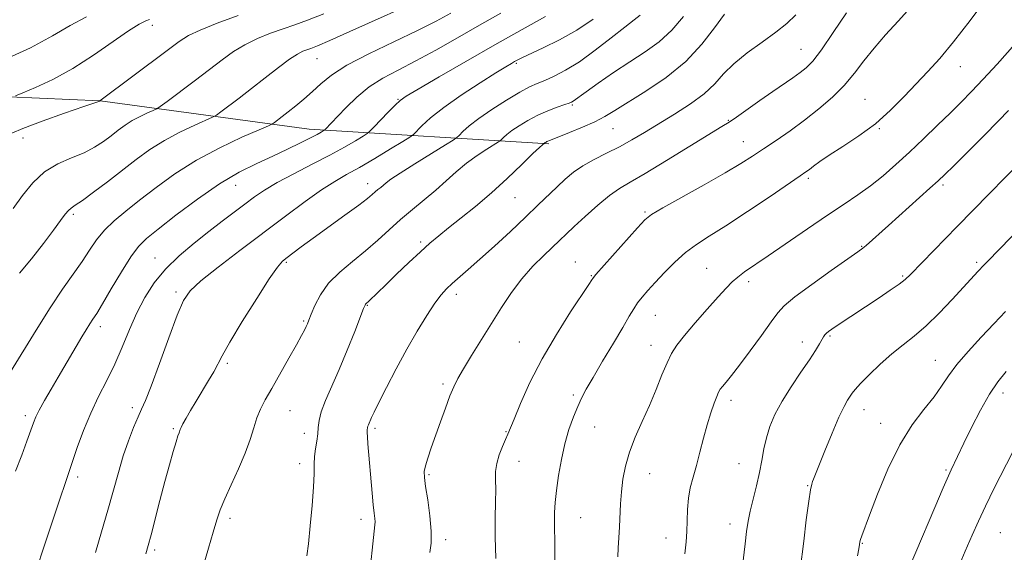
# Model space of a CAD drawing. Extents: x 2114800 to 2117700, y 332300 to 335200.
# Drawn here: x 2115182 to 2115456, y 334022 to 334169 of the extents above; entities that cross this region are included whole.
import ezdxf

# ---------------------------------------------------------------- set-up
doc = ezdxf.new("R2010")
doc.units = 0
doc.header["$MEASUREMENT"] = 0
for name, color, linetype, lineweight in [('DTM HARD BREAKLINE', 7, 'Continuous', 0), ('DTM SPOT ELEVATION', 2, 'Continuous', 13), ('INDEX CONTOUR', 41, 'Continuous', 13), ('INTERMEDIATE CONTOUR', 44, 'Continuous', 0)]:
    doc.layers.add(name, color=color, linetype=linetype, lineweight=lineweight)

msp = doc.modelspace()

# ---------------------------------------------------------------- linework, layer by layer
at = {"layer": 'DTM HARD BREAKLINE'}
msp.add_polyline3d([(2115329.26, 334134.91, 1086.22), (2115262.69, 334139.02, 1075.28), (2115204.72, 334146.88, 1067.99), (2115145.77, 334149.44, 1063.13), (2115106.5, 334144.57, 1059.49), (2115084.29, 334138.26, 1058.27), (2115077.67, 334133.19, 1057.06), (2115068.55, 334115.47, 1057.06), (2115053.21, 334068.29, 1058.27), (2115047.85, 334037.06, 1059.49), (2115048.8, 334012.92, 1060.7)], dxfattribs=at)
at = {"layer": 'DTM SPOT ELEVATION'}
for p in [(2115219.24, 334167.76, 1066.57), (2115399.19, 334161.18, 1089.1), (2115264.93, 334158.57, 1072.85), (2115320.22, 334157.27, 1080.2), (2115443.36, 334156.32, 1094.7), (2115287.36, 334147.26, 1077.9), (2115335.77, 334145.67, 1084.2), (2115416.9, 334147.28, 1093.1), (2115379.01, 334141.41, 1089.9), (2115347.06, 334139.12, 1086.9), (2115420.87, 334139.13, 1094.1), (2115183.33, 334136.59, 1068.6), (2115383.13, 334135.5, 1091.2), (2115278.95, 334123.89, 1081.4), (2115401.22, 334125.4, 1094.3), (2115242.38, 334123.41, 1076.8), (2115438.52, 334123.53, 1098.3), (2115319.81, 334120.02, 1086.9), (2115355.88, 334116.06, 1091.8), (2115197.32, 334115.37, 1072.3), (2115293.62, 334107.7, 1085.7), (2115416.02, 334106.52, 1097.9), (2115219.97, 334103.25, 1077.2), (2115256.41, 334102.07, 1082.2), (2115336.53, 334102.18, 1091.3), (2115447.94, 334102.09, 1101.7), (2115372.99, 334100.41, 1095.1), (2115341.01, 334098.32, 1091.9), (2115384.62, 334096.72, 1096.4), (2115427.36, 334098.24, 1099.8), (2115225.8, 334093.8, 1079.7), (2115303.58, 334093.14, 1088.5), (2115278.9, 334090.12, 1086.1), (2115261.19, 334085.81, 1083.8), (2115358.8, 334087.34, 1094.9), (2115204.85, 334084.16, 1076.5), (2115321.06, 334079.95, 1091.1), (2115399.56, 334079.95, 1099.4), (2115407.19, 334081.59, 1100.2), (2115357.56, 334079.04, 1095.3), (2115436.42, 334074.84, 1103.2), (2115240, 334074.06, 1082.3), (2115299.82, 334068.27, 1089.7), (2115336.01, 334065.21, 1093.7), (2115379.71, 334063.73, 1098.5), (2115455.17, 334065.81, 1106.6), (2115213.68, 334061.7, 1079.6), (2115257.45, 334060.87, 1084.9), (2115416.69, 334061.22, 1102.7), (2115183.98, 334059.49, 1075.6), (2115225.02, 334055.86, 1081.8), (2115280.96, 334055.97, 1088.3), (2115341.89, 334056.35, 1094.9), (2115421.24, 334057.39, 1103.3), (2115261.4, 334054.58, 1085.4), (2115317.32, 334055.06, 1091.9), (2115260.12, 334046.18, 1085.5), (2115320.98, 334046.82, 1092.7), (2115381.98, 334046.19, 1099.1), (2115439.35, 334044.4, 1105.8), (2115198.54, 334042.52, 1078.4), (2115296.01, 334043.17, 1090.2), (2115357.15, 334043.39, 1096.8), (2115400.98, 334040.08, 1101.9), (2115240.74, 334031, 1084.4), (2115338.09, 334031.19, 1094.9), (2115277.12, 334030.72, 1087.5), (2115379.44, 334029.48, 1099.4), (2115361.76, 334025.53, 1097.3), (2115454.43, 334027.01, 1109.1), (2115300.58, 334025.15, 1090.4), (2115416.19, 334024.08, 1104.1), (2115219.9, 334022.28, 1082.3)]:
    msp.add_point(p, dxfattribs=at)
at = {"layer": 'INDEX CONTOUR', "flags": 128}
for points, elevation in [([(2115266.807, 334171.024), (2115262.294, 334169.23), (2115258.775, 334167.966), (2115255.534, 334166.858), (2115252.024, 334165.595), (2115248.375, 334164.118), (2115244.888, 334162.432), (2115241.737, 334160.516), (2115238.606, 334158.262), (2115235.05, 334155.536), (2115230.846, 334152.337), (2115223.311, 334146.668), (2115221.431, 334145.271), (2115220.435, 334144.628), (2115219.472, 334144.182), (2115217.888, 334143.487), (2115215.835, 334142.519), (2115213.667, 334141.362), (2115211.653, 334140.082), (2115209.741, 334138.691), (2115207.796, 334137.191), (2115205.677, 334135.594), (2115203.23, 334133.98), (2115200.291, 334132.444), (2115196.791, 334131.001), (2115193.017, 334129.361), (2115189.347, 334127.151), (2115186.081, 334124.133), (2115183.212, 334120.594), (2115180.652, 334116.95)], 1070), ([(2115411.763, 334171.291), (2115408.115, 334165.787), (2115404.826, 334161.018), (2115402.431, 334157.899), (2115400.636, 334156.033), (2115398.94, 334154.696), (2115396.916, 334153.269), (2115391.349, 334149.44), (2115387.767, 334146.935), (2115381.234, 334142.344), (2115379.235, 334140.983), (2115377.208, 334139.696), (2115368.364, 334134.251), (2115361.856, 334130.272), (2115355.941, 334126.723), (2115351.791, 334124.327), (2115348.838, 334122.565), (2115346.08, 334120.608), (2115342.785, 334117.877), (2115339.304, 334114.779), (2115336.26, 334111.969), (2115334.069, 334109.9), (2115332.316, 334108.224), (2115327.795, 334103.962), (2115324.777, 334100.952), (2115321.697, 334097.485), (2115318.837, 334093.67), (2115316.118, 334089.549), (2115307.811, 334076.194), (2115305.559, 334072.515), (2115303.986, 334069.799), (2115302.848, 334067.526), (2115301.788, 334064.976), (2115300.535, 334061.635), (2115299.153, 334057.8), (2115296.596, 334050.578), (2115295.634, 334047.76), (2115294.975, 334045.589), (2115294.666, 334043.991), (2115294.695, 334042.35), (2115295.034, 334039.904), (2115295.62, 334036.169), (2115296.228, 334031.747), (2115296.601, 334027.512), (2115296.557, 334024.143), (2115296.225, 334021.523)], 1090), ([(2115341.525, 334169.495), (2115337.024, 334166.502), (2115332.204, 334163.794), (2115327.655, 334161.547), (2115321.73, 334158.797), (2115320.461, 334158.164), (2115319.675, 334157.733), (2115318.826, 334157.24), (2115317.314, 334156.322), (2115314.522, 334154.588), (2115310.125, 334151.81), (2115304.943, 334148.426), (2115300.086, 334145.036), (2115296.438, 334142.151), (2115293.988, 334139.919), (2115291.634, 334137.526), (2115290.651, 334136.801), (2115288.714, 334135.597), (2115285.273, 334133.498), (2115280.957, 334130.899), (2115276.692, 334128.399), (2115273.133, 334126.4), (2115269.864, 334124.523), (2115266.201, 334122.182), (2115261.606, 334118.936), (2115256.141, 334114.885), (2115243.537, 334105.371), (2115237.469, 334100.725), (2115232.67, 334096.909), (2115229.694, 334094.177), (2115227.849, 334091.47), (2115226.134, 334087.402), (2115223.815, 334081.126), (2115221.213, 334073.948), (2115218.916, 334067.714), (2115217.345, 334063.751), (2115216.261, 334061.316), (2115215.258, 334059.147), (2115214.025, 334056.233), (2115212.615, 334052.554), (2115211.175, 334048.341), (2115209.805, 334043.767), (2115206.887, 334033.263), (2115205.15, 334027.284), (2115203.442, 334021.582)], 1080), ([(2115464.736, 334134.733), (2115442.451, 334111.981), (2115429.522, 334098.631), (2115428.068, 334097.28), (2115426.396, 334096.002), (2115423.918, 334094.297), (2115420.823, 334092.238), (2115409.185, 334084.555), (2115407.678, 334083.538), (2115406.759, 334082.881), (2115406.208, 334082.414), (2115405.812, 334081.971), (2115405.437, 334081.414), (2115404.276, 334079.409), (2115403.179, 334077.62), (2115401.483, 334075.032), (2115399.106, 334071.552), (2115396.419, 334067.554), (2115393.906, 334063.529), (2115391.953, 334059.863), (2115390.544, 334056.524), (2115389.564, 334053.374), (2115388.882, 334050.276), (2115388.318, 334047.098), (2115387.675, 334043.704), (2115386.823, 334040.041), (2115385.889, 334036.372), (2115385.068, 334033.032), (2115384.494, 334030.201), (2115384.076, 334027.394), (2115383.663, 334023.966), (2115381.117, 334002.205)], 1100)]:
    msp.add_lwpolyline(points, dxfattribs=dict(at, elevation=elevation))
at = {"layer": 'INTERMEDIATE CONTOUR', "flags": 128}
for points, elevation in [([(2115295.568, 334175.805), (2115274.028, 334166.107), (2115268.468, 334163.632), (2115265.026, 334162.149), (2115263.204, 334161.422), (2115262.128, 334161.042), (2115261.019, 334160.615), (2115259.495, 334159.825), (2115257.273, 334158.373), (2115254.187, 334156.08), (2115250.546, 334153.246), (2115246.777, 334150.29), (2115243.281, 334147.592), (2115238.228, 334143.771), (2115236.996, 334142.877), (2115235.939, 334142.286), (2115230.99, 334140.111), (2115226.895, 334138.181), (2115222.569, 334135.872), (2115218.552, 334133.318), (2115214.737, 334130.544), (2115206.776, 334124.405), (2115202.911, 334121.477), (2115199.814, 334119.205), (2115197.864, 334117.869), (2115196.746, 334117.122), (2115195.973, 334116.46), (2115195.095, 334115.419), (2115193.801, 334113.693), (2115191.82, 334111.018), (2115189.002, 334107.292), (2115185.707, 334103.053), (2115182.412, 334099.004)], 1072), ([(2115429.509, 334172.782), (2115426.115, 334168.98), (2115422.656, 334165.197), (2115419.433, 334161.503), (2115416.635, 334157.95), (2115414.006, 334154.513), (2115411.178, 334151.15), (2115407.87, 334147.835), (2115404.154, 334144.596), (2115400.186, 334141.483), (2115396.143, 334138.548), (2115392.253, 334135.866), (2115388.761, 334133.517), (2115385.727, 334131.495), (2115382.477, 334129.431), (2115378.153, 334126.869), (2115372.291, 334123.556), (2115360.798, 334117.159), (2115357.7, 334115.322), (2115355.823, 334113.826), (2115353.799, 334111.649), (2115342.273, 334098.673), (2115341.588, 334097.866), (2115341.387, 334097.574), (2115341.125, 334097.15), (2115340.305, 334095.893), (2115335.263, 334088.279), (2115331.31, 334082.052), (2115327.338, 334075.248), (2115323.982, 334068.668), (2115321.385, 334062.917), (2115319.574, 334058.561), (2115317.858, 334054.342), (2115317.243, 334052.924), (2115316.384, 334050.975), (2115315.457, 334048.632), (2115314.749, 334046.241), (2115314.465, 334044.026), (2115314.458, 334041.736), (2115314.498, 334038.999), (2115314.42, 334035.5), (2115314.305, 334031.139), (2115314.298, 334025.872), (2115314.5, 334019.844)], 1092), ([(2115450.745, 334175.466), (2115446.056, 334169.165), (2115441.451, 334163.198), (2115437.639, 334158.602), (2115434.393, 334155.002), (2115427.832, 334148.039), (2115424.025, 334144.224), (2115419.803, 334140.503), (2115415.233, 334137.12), (2115410.784, 334134.196), (2115407.023, 334131.815), (2115404.367, 334130.029), (2115402.637, 334128.749), (2115401.504, 334127.851), (2115400.541, 334127.124), (2115398.943, 334126.014), (2115390.603, 334120.351), (2115384.331, 334116.134), (2115378.359, 334112.205), (2115373.734, 334109.278), (2115370.196, 334106.997), (2115367.158, 334104.748), (2115364.167, 334102.081), (2115361.298, 334099.204), (2115358.76, 334096.495), (2115356.709, 334094.244), (2115355.101, 334092.386), (2115353.839, 334090.771), (2115352.776, 334089.178), (2115351.548, 334087.114), (2115349.739, 334084.015), (2115347.116, 334079.584), (2115344.149, 334074.599), (2115341.486, 334070.103), (2115339.609, 334066.846), (2115338.312, 334064.4), (2115337.218, 334062.039), (2115336.033, 334059.171), (2115334.801, 334055.717), (2115333.652, 334051.731), (2115332.692, 334047.327), (2115331.937, 334042.872), (2115331.381, 334038.795), (2115331.015, 334035.415), (2115330.813, 334032.607), (2115330.746, 334030.138), (2115330.779, 334027.777), (2115330.856, 334025.314), (2115330.916, 334022.543), (2115330.914, 334019.36)], 1094), ([(2115200.997, 334170.152), (2115196.404, 334167.735), (2115191.576, 334164.922), (2115185.398, 334161.608), (2115177.279, 334157.82)], 1064), ([(2115302.011, 334171.152), (2115297.962, 334168.96), (2115292.775, 334166.351), (2115286.231, 334163.249), (2115279.292, 334159.929), (2115273.212, 334156.753), (2115268.914, 334153.997), (2115265.974, 334151.601), (2115263.637, 334149.418), (2115261.302, 334147.343), (2115259.004, 334145.431), (2115256.933, 334143.782), (2115255.25, 334142.473), (2115253.144, 334140.875), (2115252.562, 334140.482), (2115251.443, 334139.947), (2115248.828, 334138.812), (2115244.092, 334136.734), (2115237.955, 334133.843), (2115231.471, 334130.381), (2115225.517, 334126.603), (2115220.266, 334122.802), (2115215.712, 334119.279), (2115211.844, 334116.245), (2115208.612, 334113.554), (2115205.959, 334110.968), (2115203.781, 334108.279), (2115201.811, 334105.395), (2115199.731, 334102.251), (2115194.337, 334094.572), (2115190.885, 334089.423), (2115186.976, 334083.214), (2115179.893, 334071.645)], 1074), ([(2115243.029, 334170.575), (2115237.255, 334168.411), (2115232.502, 334166.49), (2115229.288, 334164.952), (2115226.666, 334163.278), (2115223.323, 334160.784), (2115204.709, 334146.82), (2115204.657, 334146.799), (2115200.232, 334145.275), (2115194.909, 334143.427), (2115188.662, 334141.214), (2115183.322, 334139.227), (2115180.234, 334137.87)], 1068), ([(2115315.919, 334171.145), (2115310.028, 334167.83), (2115303.903, 334164.342), (2115297.901, 334160.951), (2115292.343, 334157.922), (2115287.465, 334155.41), (2115283.198, 334153.138), (2115279.393, 334150.722), (2115275.954, 334147.917), (2115272.986, 334145.045), (2115270.646, 334142.567), (2115267.174, 334138.864), (2115266.964, 334138.691), (2115266.66, 334138.498), (2115266.071, 334138.146), (2115264.963, 334137.531), (2115263.092, 334136.556), (2115260.295, 334135.163), (2115256.731, 334133.449), (2115252.64, 334131.547), (2115248.197, 334129.509), (2115243.308, 334127.047), (2115237.816, 334123.788), (2115231.736, 334119.571), (2115225.793, 334115.091), (2115220.886, 334111.25), (2115217.614, 334108.619), (2115215.376, 334106.437), (2115213.271, 334103.614), (2115210.646, 334099.431), (2115207.832, 334094.688), (2115205.411, 334090.554), (2115203.798, 334087.889), (2115202.762, 334086.272), (2115201.908, 334084.96), (2115200.908, 334083.35), (2115199.704, 334081.346), (2115193.093, 334070.166), (2115191.139, 334066.838), (2115189.313, 334063.681), (2115187.853, 334061.061), (2115186.9, 334059.169), (2115186.222, 334057.516), (2115184.436, 334052.429), (2115183.031, 334048.563), (2115181.304, 334044.068)], 1076), ([(2115328.307, 334170.244), (2115321.803, 334166.63), (2115314.223, 334162.36), (2115306.2, 334157.774), (2115298.756, 334153.477), (2115293.008, 334150.137), (2115289.683, 334148.172), (2115287.948, 334146.976), (2115286.581, 334145.69), (2115284.663, 334143.709), (2115280.677, 334139.517), (2115279.609, 334138.414), (2115278.834, 334137.772), (2115277.687, 334137.048), (2115275.619, 334135.797), (2115272.539, 334134.01), (2115268.471, 334131.786), (2115263.561, 334129.248), (2115258.437, 334126.629), (2115253.849, 334124.184), (2115250.329, 334122.089), (2115247.534, 334120.184), (2115244.905, 334118.227), (2115241.973, 334116.013), (2115238.641, 334113.476), (2115234.902, 334110.587), (2115230.815, 334107.34), (2115226.696, 334103.818), (2115222.922, 334100.123), (2115219.779, 334096.323), (2115217.179, 334092.334), (2115214.94, 334088.039), (2115212.89, 334083.378), (2115210.894, 334078.541), (2115208.827, 334073.777), (2115206.606, 334069.256), (2115204.328, 334064.825), (2115202.13, 334060.25), (2115200.138, 334055.419), (2115198.415, 334050.708), (2115194.915, 334040.454), (2115193.729, 334036.922), (2115182.58, 334003.247)], 1078), ([(2115354.55, 334170.605), (2115352.86, 334169.354), (2115350.258, 334167.318), (2115346.515, 334164.325), (2115342.114, 334160.894), (2115337.72, 334157.713), (2115333.879, 334155.321), (2115330.678, 334153.658), (2115328.085, 334152.515), (2115325.977, 334151.65), (2115323.862, 334150.698), (2115321.153, 334149.26), (2115317.492, 334147.084), (2115313.432, 334144.495), (2115309.755, 334141.963), (2115307.078, 334139.877), (2115305.34, 334138.315), (2115304.319, 334137.275), (2115303.686, 334136.657), (2115302.701, 334135.97), (2115300.52, 334134.623), (2115296.654, 334132.255), (2115292.04, 334129.403), (2115287.972, 334126.835), (2115285.425, 334125.13), (2115284.082, 334124.122), (2115282.576, 334122.852), (2115281.814, 334122.232), (2115281.057, 334121.595), (2115280.239, 334120.875), (2115278.897, 334119.768), (2115276.47, 334117.911), (2115272.644, 334115.113), (2115263.836, 334108.757), (2115260.55, 334106.355), (2115258.217, 334104.62), (2115256.595, 334103.396), (2115255.372, 334102.389), (2115253.955, 334100.746), (2115251.683, 334097.472), (2115248.175, 334092.017), (2115244.184, 334085.607), (2115240.747, 334079.909), (2115238.61, 334076.142), (2115236.279, 334071.704), (2115234.832, 334069.229), (2115231.373, 334063.572), (2115229.842, 334060.987), (2115228.609, 334058.82), (2115227.73, 334057.202), (2115227.227, 334056.199), (2115226.981, 334055.63), (2115226.648, 334054.784), (2115226.329, 334053.907), (2115225.801, 334052.259), (2115225.008, 334049.564), (2115223.97, 334045.856), (2115222.729, 334041.25), (2115221.352, 334035.979), (2115218.893, 334026.445), (2115218.117, 334023.528), (2115217.448, 334021.172)], 1082), ([(2115366.598, 334170.3), (2115363.38, 334166.449), (2115359.823, 334163.243), (2115355.94, 334160.469), (2115351.701, 334157.706), (2115347.188, 334154.687), (2115342.921, 334151.742), (2115339.534, 334149.354), (2115335.947, 334146.765), (2115335.545, 334146.529), (2115334.879, 334146.25), (2115333.625, 334145.799), (2115331.573, 334145.073), (2115328.958, 334144.079), (2115326.13, 334142.846), (2115323.405, 334141.429), (2115320.975, 334139.967), (2115319, 334138.62), (2115317.591, 334137.523), (2115316.677, 334136.701), (2115315.807, 334135.829), (2115315.288, 334135.467), (2115312.064, 334133.471), (2115309.34, 334131.676), (2115306.395, 334129.524), (2115303.555, 334127.15), (2115300.755, 334124.631), (2115297.828, 334122.03), (2115294.664, 334119.392), (2115291.362, 334116.707), (2115288.078, 334113.945), (2115284.911, 334111.092), (2115281.738, 334108.179), (2115278.383, 334105.248), (2115274.768, 334102.325), (2115271.214, 334099.356), (2115268.135, 334096.269), (2115265.856, 334093.067), (2115264.301, 334090.059), (2115263.296, 334087.63), (2115262.672, 334086.037), (2115262.266, 334085.03), (2115261.919, 334084.232), (2115261.458, 334083.262), (2115260.652, 334081.712), (2115259.253, 334079.17), (2115257.139, 334075.432), (2115252.364, 334067.072), (2115250.575, 334063.894), (2115249.256, 334061.32), (2115248.24, 334058.867), (2115247.347, 334056.112), (2115246.345, 334052.893), (2115244.986, 334049.11), (2115243.137, 334044.777), (2115241.108, 334040.365), (2115239.324, 334036.457), (2115238.079, 334033.402), (2115237.14, 334030.603), (2115236.15, 334027.229), (2115234.845, 334022.725), (2115233.352, 334017.634)], 1084), ([(2115377.914, 334170.939), (2115375.165, 334167.139), (2115371.669, 334162.543), (2115367.214, 334157.766), (2115361.779, 334153.347), (2115356.115, 334149.524), (2115347.573, 334144.219), (2115344.791, 334142.541), (2115341.973, 334141.062), (2115338.538, 334139.521), (2115334.969, 334138.054), (2115332.017, 334136.893), (2115329.365, 334135.869), (2115328.973, 334135.706), (2115328.687, 334135.558), (2115328.44, 334135.411), (2115328.243, 334135.278), (2115327.875, 334134.965), (2115327.762, 334134.895), (2115327.475, 334134.687), (2115326.641, 334133.948), (2115324.817, 334132.212), (2115321.72, 334129.197), (2115317.701, 334125.348), (2115313.271, 334121.3), (2115308.895, 334117.586), (2115304.861, 334114.353), (2115301.413, 334111.652), (2115298.669, 334109.449), (2115296.233, 334107.374), (2115293.583, 334104.976), (2115290.376, 334101.969), (2115286.991, 334098.739), (2115283.985, 334095.84), (2115279.418, 334091.383), (2115278.387, 334090.413), (2115278.234, 334090.145), (2115277.847, 334089.197), (2115275.365, 334082.838), (2115273.309, 334077.681), (2115271.101, 334072.35), (2115267.304, 334063.677), (2115266.087, 334060.538), (2115265.48, 334058.168), (2115265.256, 334056.262), (2115265.114, 334054.447), (2115264.826, 334052.438), (2115264.47, 334050.292), (2115264.197, 334048.149), (2115264.108, 334046.026), (2115264.08, 334043.425), (2115263.943, 334039.718), (2115263.573, 334034.586), (2115263.057, 334028.932), (2115262.533, 334023.966), (2115262.112, 334020.601)], 1086), ([(2115397.76, 334170.763), (2115395.23, 334168.293), (2115392.192, 334165.87), (2115388.362, 334163.117), (2115384.245, 334160.137), (2115380.544, 334157.152), (2115377.716, 334154.327), (2115375.241, 334151.596), (2115372.352, 334148.838), (2115368.516, 334145.98), (2115364.102, 334143.138), (2115355.796, 334138.113), (2115352.243, 334136.016), (2115348.781, 334134.105), (2115345.234, 334132.307), (2115341.769, 334130.566), (2115338.642, 334128.829), (2115336.024, 334127.043), (2115333.729, 334125.138), (2115331.494, 334123.038), (2115326.213, 334117.869), (2115322.737, 334114.537), (2115318.558, 334110.634), (2115314.137, 334106.581), (2115310.066, 334102.91), (2115306.809, 334100.028), (2115302.383, 334096.168), (2115300.821, 334094.725), (2115299.327, 334093.075), (2115297.582, 334090.729), (2115295.348, 334087.317), (2115292.704, 334082.964), (2115289.814, 334077.915), (2115286.867, 334072.496), (2115284.168, 334067.344), (2115282.05, 334063.176), (2115280.741, 334060.5), (2115280.052, 334058.998), (2115279.179, 334056.977), (2115279.02, 334056.566), (2115278.941, 334056.257), (2115278.86, 334055.462), (2115278.845, 334054.85), (2115278.894, 334053.67), (2115279.043, 334051.712), (2115280.227, 334037.99), (2115280.526, 334034.727), (2115280.768, 334032.453), (2115280.935, 334031.006), (2115281.016, 334030.078), (2115280.991, 334029.238), (2115280.416, 334023.935), (2115279.794, 334017.857)], 1088), ([(2115218.45, 334169.425), (2115217.387, 334169.066), (2115215.564, 334168.167), (2115212.59, 334166.304), (2115202.914, 334159.515), (2115197.199, 334155.839), (2115191.661, 334152.815), (2115186.847, 334150.555), (2115183.306, 334149.054), (2115181.296, 334148.229)], 1066), ([(2115460.704, 334165.059), (2115453.545, 334157.071), (2115449.695, 334152.839), (2115446.488, 334149.425), (2115443.632, 334146.513), (2115440.619, 334143.538), (2115437.08, 334140.084), (2115433.186, 334136.329), (2115429.246, 334132.599), (2115425.502, 334129.164), (2115421.938, 334126.071), (2115418.474, 334123.31), (2115414.979, 334120.806), (2115411.119, 334118.223), (2115406.51, 334115.158), (2115400.981, 334111.386), (2115390.063, 334103.845), (2115383.542, 334099.394), (2115381.614, 334097.971), (2115380.052, 334096.613), (2115378.402, 334094.919), (2115376.195, 334092.476), (2115373.157, 334089.064), (2115369.796, 334085.236), (2115366.816, 334081.735), (2115364.729, 334079.07), (2115363.282, 334076.793), (2115362.03, 334074.214), (2115360.605, 334070.823), (2115358.954, 334066.765), (2115357.101, 334062.359), (2115355.106, 334057.89), (2115353.179, 334053.51), (2115351.565, 334049.341), (2115350.449, 334045.468), (2115349.759, 334041.849), (2115349.36, 334038.409), (2115349.129, 334035.084), (2115348.836, 334028.705), (2115348.649, 334025.657), (2115348.464, 334022.829), (2115348.352, 334020.371)], 1096), ([(2115456.777, 334144.205), (2115453.931, 334141.271), (2115449.858, 334137.162), (2115441.522, 334128.853), (2115439.053, 334126.416), (2115437.222, 334124.675), (2115434.934, 334122.602), (2115423.409, 334112.303), (2115417.291, 334106.759), (2115416.363, 334105.979), (2115414.974, 334104.964), (2115407.574, 334099.771), (2115402.154, 334095.907), (2115397.453, 334092.435), (2115394.535, 334090.026), (2115392.721, 334088.039), (2115390.892, 334085.506), (2115388.23, 334081.778), (2115385.096, 334077.471), (2115382.151, 334073.521), (2115379.92, 334070.656), (2115378.384, 334068.788), (2115377.392, 334067.624), (2115376.778, 334066.849), (2115376.327, 334066.071), (2115375.813, 334064.874), (2115375.063, 334062.933), (2115374.127, 334060.27), (2115373.109, 334056.994), (2115372.097, 334053.256), (2115371.111, 334049.37), (2115370.155, 334045.687), (2115369.249, 334042.457), (2115368.471, 334039.517), (2115367.918, 334036.596), (2115367.645, 334033.502), (2115367.548, 334030.352), (2115367.476, 334027.336), (2115367.303, 334024.486), (2115366.964, 334021.187)], 1098), ([(2115471.653, 334123.496), (2115453.571, 334105.061), (2115451.53, 334102.957), (2115449.882, 334101.232), (2115448.346, 334099.591), (2115441.11, 334091.726), (2115437.502, 334087.951), (2115433.876, 334084.429), (2115430.571, 334081.609), (2115427.475, 334079.192), (2115424.361, 334076.697), (2115421.113, 334073.806), (2115418.063, 334070.87), (2115415.651, 334068.404), (2115414.176, 334066.775), (2115413.364, 334065.735), (2115412.797, 334064.889), (2115412.105, 334063.823), (2115411.111, 334062.053), (2115409.684, 334059.078), (2115407.793, 334054.683), (2115405.789, 334049.798), (2115402.631, 334041.866), (2115402.387, 334041.223), (2115402.151, 334040.501), (2115401.82, 334038.939), (2115401.327, 334035.759), (2115400.646, 334030.586), (2115399.912, 334024.662), (2115398.943, 334016.708)], 1102), ([(2115455.931, 334088.449), (2115452.758, 334085.075), (2115449.145, 334081.273), (2115445.508, 334077.351), (2115442.372, 334073.695), (2115440.072, 334070.564), (2115438.178, 334067.703), (2115436.07, 334064.727), (2115433.289, 334061.261), (2115430.01, 334056.951), (2115426.564, 334051.455), (2115423.273, 334044.705), (2115420.397, 334037.752), (2115418.182, 334031.923), (2115416.049, 334026.203), (2115415.697, 334025.193), (2115415.505, 334024.506), (2115415.36, 334023.74), (2115415.173, 334022.558), (2115414.851, 334020.659)], 1104), ([(2115456.079, 334071.75), (2115453.74, 334068.908), (2115451.422, 334065.477), (2115448.918, 334061.029), (2115446.456, 334056.202), (2115444.368, 334051.906), (2115440.843, 334044.472), (2115440.08, 334042.785), (2115438.647, 334039.503), (2115436.311, 334034.073), (2115430.986, 334021.623), (2115429.098, 334017.15)], 1106), ([(2115457.816, 334049.322), (2115452.8, 334039.36), (2115450.354, 334034.417), (2115448.402, 334030.28), (2115446.672, 334026.389), (2115444.751, 334021.918), (2115442.38, 334016.364)], 1108)]:
    msp.add_lwpolyline(points, dxfattribs=dict(at, elevation=elevation))

doc.saveas('drawing.dxf')
